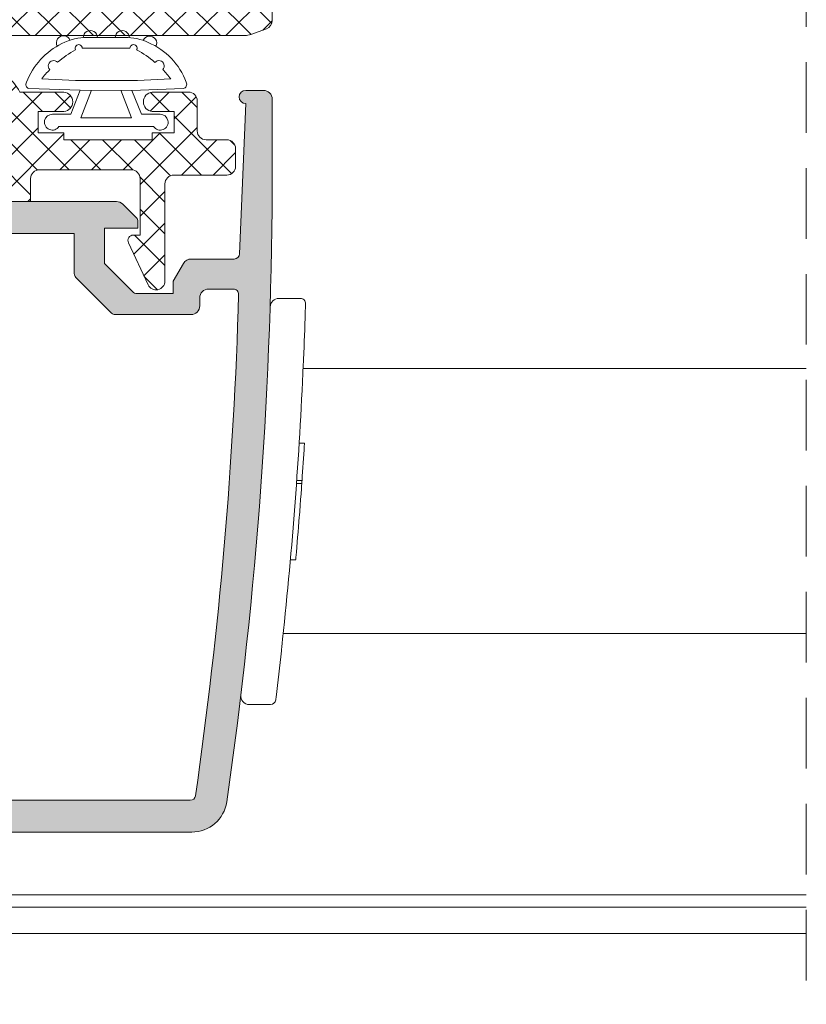
# Model space of a CAD drawing. Units: millimetres. Extents: x 3733 to 4153, y -863 to -566.
# Drawn here: x 4032 to 4054, y -691 to -663 of the extents above; entities that cross this region are included whole.
import ezdxf

# ---------------------------------------------------------------- set-up
doc = ezdxf.new("R2010")
doc.units = ezdxf.units.MM
doc.linetypes.add('TRAZOSX2', pattern=[1.5, 1, -0.5])
doc.layers.get('0').update_dxf_attribs({"lineweight": 9})
doc.layers.add('SOMBREADOS', color=18, linetype='Continuous')
pattern_1 = [(315, (3012.68679178129, -565.5199821437841), (0.4490128060534578, 0.4490128060534576), []), (45, (3012.68679178129, -565.5199821437841), (-0.4490128060534576, 0.4490128060534578), [])]

# ---------------------------------------------------------------- blocks, each defined once
blk = doc.blocks.new('GOMA_BURLETE')
at = {"color": 8}
for points in [[(-1.472919721213202, 2.054195068453737), (1.443502260699006, 2.048405271739284), (4.355181330467985, 2.151237714472699, 0.5038740636927062), (4.522767829269925, 2.508554592278414, 0.2087266245912644), (2.38020253890909, 4.756547198677254, 0.1223237116826343), (1.046160338790743, 5.037552838157353), (-1.053601771652665, 5.037552838157353, 0.1243044078059908), (-2.506693320936846, 4.700650705074623, 0.185991296435524), (-4.522784933946696, 2.508550498542719, 0.4498967206181349), (-4.382084036112701, 2.148208587449518)], [(1.758815649508961, 2.608367188741795), (3.656439813832093, 2.699294102201747, 0.0280760742365218), (3.194038177306993, 3.228216951124522, 1.024253037905779), (2.754473199864607, 3.63635415619683, 0.0502005917293736), (1.719573099399441, 4.344521582374, 1.27672729482966), (1.3425273837006, 4.437552838157898), (-1.358001230891659, 4.437552838157898, 1.281770625129651), (-1.734329930319745, 4.343169631186356, 0.0490098372494718), (-2.755368972030282, 3.636881514927155, 1.023914585847811), (-3.194112364114062, 3.227854324916735, 0.027661329759713), (-3.655782492709931, 2.699203437219695), (-1.735101842744825, 2.609477937192424), (1.758815649508961, 2.608367188741795)]]:
    blk.add_lwpolyline(points, format="xyb", close=True, dxfattribs=at)
blk.add_lwpolyline([(1.443502260699006, 2.048405271739284), (1.999999999999546, 0.6999999999998178), (3.050000000000637, 0.6999999999998175, -1.668415902852553), (2.675834261322507, -5e-16), (-2.675834261322507, 5e-16, -1.668415902852594), (-3.049999999999727, 0.6999999999998187), (-2.000000000000455, 0.6999999999998184), (-1.472919721213202, 2.054195068453737)], format="xyb", dxfattribs=at)
blk.add_lwpolyline([(0.832839047799553, 2.055250022279324), (1.432837499146899, 0.4999999999999997), (-1.43283749914599, 0.5000000000000002), (-0.8319443001523721, 2.058589265959199)], dxfattribs=at)
for centre, start, end in [((-2.425835375127007, 4.740747187798662), 21.76312798925985, 207.9946500957397), ((-0.9000000000000901, 5.037552838157353), 0, 180.7391858795194), ((0.9000000000000918, 5.037552838157353), 358.1520228774052, 180), ((2.457097974681802, 4.723248899865211), 333.0138449011933, 157.1993498307507)]:
    blk.add_arc(centre, 0.4, start, end, dxfattribs=at)

msp = doc.modelspace()

# ---------------------------------------------------------------- hatches: boundary and pattern name
at = {"layer": 'SOMBREADOS'}
h = msp.add_hatch(dxfattribs=at)
h.set_pattern_fill('ANSI37', color=256, scale=0.2, angle=270, style=0)
h.set_pattern_definition(pattern_1)
edge = h.paths.add_edge_path()
edge.add_line((4020.473397182182, -662.7303224818083), (4018.973437423636, -662.7303224818083))
edge.add_arc((4018.973437423636, -662.9803224818083), 0.25, 90, 180)
edge.add_line((4018.723437423636, -662.9803224818083), (4018.723437423636, -663.4803224818083))
edge.add_arc((4018.973437423636, -663.4803224818083), 0.25, 180, 270)
edge.add_line((4018.973437423636, -663.7303224818083), (4019.557642892855, -663.7303224818083))
edge.add_arc((4019.557642892855, -663.9803224818083), 0.25, 0, 90, ccw=False)
edge.add_line((4019.807642892855, -663.9803224818083), (4019.807642892855, -664.829891608636))
edge.add_arc((4020.057642892855, -664.829891608636), 0.2499999999999965, 180, 270)
edge.add_line((4020.057642892855, -665.079891608636), (4021.082642892855, -665.079891608636))
edge.add_arc((4021.056392892855, -664.8048916086359), 0.2762500000000802, 275.4526219877882, 444.5473780122118)
edge.add_line((4021.082642892855, -664.5298916086358), (4020.457642892855, -664.5298916086358))
edge.add_line((4020.457642892855, -664.5298916086358), (4020.457642892855, -663.9298916086359))
edge.add_line((4020.457642892855, -663.9298916086359), (4021.082642892854, -663.9298916086359))
edge.add_line((4021.082642892854, -663.9298916086359), (4021.082642892854, -663.7303224818083))
edge.add_line((4021.082642892854, -663.7303224818083), (4023.582642892855, -663.7303224818083))
edge.add_line((4023.582642892855, -663.7303224818083), (4023.582642892855, -663.9298916086359))
edge.add_line((4023.582642892855, -663.9298916086359), (4024.307642892855, -663.9298916086359))
edge.add_line((4024.307642892855, -663.9298916086359), (4024.307642892855, -664.5298916086358))
edge.add_line((4024.307642892855, -664.5298916086358), (4023.582642892855, -664.5298916086358))
edge.add_arc((4023.608892892854, -664.8048916086359), 0.2762500000000802, 95.45262198778822, 264.5473780122119)
edge.add_line((4023.582642892855, -665.079891608636), (4024.832425119987, -665.0798916086355))
edge.add_arc((4025.957642892854, -664.5354791146342), 1.249999999999937, 205.8190230891756, 265.0000000000026)
edge.add_line((4025.84869821442, -665.7807224872486), (4030.091313007981, -666.1519031853925))
edge.add_arc((4030.123996411511, -665.7783301736081), 0.3750000000000017, 264.9999999999915, 444.9999999999916)
edge.add_line((4030.156679815042, -665.4047571618239), (4026.064065021481, -665.0466997632088))
edge.add_arc((4026.107642892855, -664.5486024141628), 0.4999999999999525, 179.9999999999788, 265.0000000000063, ccw=False)
edge.add_line((4025.607642892855, -664.5486024141628), (4025.607642892855, -663.5803224818094))
edge.add_arc((4025.857642892855, -663.5803224818087), 0.2500000000004903, 90.00000000011732, 180.0000000001238, ccw=False)
edge.add_line((4025.857642892855, -663.3303224818083), (4037.948364336962, -663.3303224818069))
edge.add_arc((4037.948364336962, -662.8303224818069), 0.500000000000053, 270, 289.999999999987)
edge.add_line((4038.119374408625, -663.3001687922001), (4038.558902218012, -663.1401937524511))
edge.add_arc((4038.473397182182, -662.9052705972545), 0.2499999999999263, 289.9999999999816, 359.999999999987)
edge.add_line((4038.723397182182, -662.9052705972545), (4038.723397182182, -661.1053224818074))
edge.add_arc((4038.573397182181, -661.1053224818074), 0.1499999999996433, 0, 90)
edge.add_line((4038.573397182181, -660.9553224818078), (4038.223397182181, -660.9553224818078))
edge.add_arc((4038.223397182182, -661.205322481808), 0.2499999999999716, 90, 179.9999999999805)
edge.add_line((4037.973397182182, -661.2053224818078), (4037.973397182182, -662.0303224818072))
edge.add_arc((4037.823397182181, -662.0303224818072), 0.1500000000001407, 270.00000000002166, 359.9999999999783, ccw=False)
edge.add_line((4037.823397182181, -662.1803224818073), (4035.873397182181, -662.1803224818073))
edge.add_arc((4035.87339718218, -662.0303224818076), 0.1499999999999133, 179.9999999999349, 270.00000000006514, ccw=False)
edge.add_line((4035.72339718218, -662.0303224818072), (4035.723397182181, -661.1053224818074))
edge.add_arc((4035.573397182181, -661.1053224818074), 0.1499999999996291, 359.9999999999947, 450)
edge.add_line((4035.573397182181, -660.9553224818078), (4035.43499972256, -660.9553224818078))
edge.add_arc((4035.434999722561, -661.1053224818079), 0.1499999999999677, 89.99999999997826, 149.9999999999308)
edge.add_line((4035.305095911993, -661.0303224818076), (4034.973397182182, -661.6048415346454))
edge.add_line((4034.973397182182, -661.6048415346454), (4034.973397182182, -662.0303224818072))
edge.add_arc((4034.823397182181, -662.0303224818072), 0.1500000000001407, 270.00000000002166, 359.9999999999783, ccw=False)
edge.add_line((4034.823397182181, -662.1803224818073), (4029.973397182181, -662.1803224818073))
edge.add_arc((4029.973397182182, -661.9303224818073), 0.25, 180, 270, ccw=False)
edge.add_line((4029.723397182182, -661.9303224818073), (4029.723397182181, -660.6547705360506))
edge.add_arc((4029.34839718218, -660.6547705360508), 0.3750000000000888, 1.30276e-11, 89.99999999998266)
edge.add_line((4029.34839718218, -660.2797705360508), (4028.135341420231, -660.2797705360508))
edge.add_arc((4028.135341420231, -660.7797705360508), 0.4999999999999716, 90, 179.9999999999902)
edge.add_line((4027.635341420231, -660.7797705360508), (4027.635341420231, -661.0152995663295))
edge.add_arc((4027.900364335709, -661.0152995663293), 0.2650229154778233, 180.0000000000061, 321.6406579005841)
edge.add_line((4028.108177823864, -661.1797705360148), (4028.573397182198, -661.1797705360464))
edge.add_arc((4028.57339718218, -661.4297705360464), 0.2500000000000249, 6.423306331271306e-12, 89.99999999609167, ccw=False)
edge.add_line((4028.82339718218, -661.4297705360464), (4028.823397182181, -661.9303224818077))
edge.add_arc((4028.573397182181, -661.9303224818077), 0.249999999999968, -90.00000000001302, 6.423306331271306e-12, ccw=False)
edge.add_line((4028.573397182181, -662.1803224818077), (4025.673397182181, -662.1803224818077))
edge.add_line((4025.673397182181, -662.1803224818077), (4025.673397182181, -661.9803224818072))
edge.add_line((4025.673397182181, -661.9803224818074), (4024.523397182182, -661.9803224818074))
edge.add_line((4024.523397182183, -661.9803224818074), (4024.523397182182, -662.6303224818078))
edge.add_arc((4024.273397182181, -662.6303224818075), 0.25, 270, 359.9999999999479, ccw=False)
edge.add_line((4024.273397182181, -662.8803224818075), (4021.673397182182, -662.8803224818075))
edge.add_arc((4021.673397182182, -662.6303224818075), 0.2500000000000213, 180.0000000000065, 270, ccw=False)
edge.add_line((4021.423397182182, -662.6303224818075), (4021.423397182182, -661.0303224818076))
edge.add_line((4021.423397182182, -661.0303224818076), (4021.619580079112, -661.0303224818076))
edge.add_arc((4021.619580079112, -660.8803224818075), 0.150000000000058, 270.0000000000435, 385.0000000000369)
edge.add_line((4021.755526247168, -660.8169297425461), (4021.199974128941, -659.6255443803052))
edge.add_arc((4020.973397182182, -659.7311989457403), 0.2499999999999075, 24.99999999999305, 180.0000000000196)
edge.add_line((4020.723397182182, -659.7311989457403), (4020.723397182182, -662.4803224818081))
edge.add_arc((4020.473397182182, -662.4803224818083), 0.2499999999999737, -90, 6.423306331271306e-12, ccw=False)
h = msp.add_hatch(dxfattribs=at)
h.set_pattern_fill('ANSI37', color=256, scale=0.2, angle=270, style=0)
h.set_pattern_definition(pattern_1)
edge = h.paths.add_edge_path()
edge.add_line((4035.937322269679, -667.280322481794), (4037.437282028224, -667.280322481794))
edge.add_arc((4037.437282028224, -667.030322481794), 0.25, 270, 360)
edge.add_line((4037.687282028224, -667.030322481794), (4037.687282028224, -666.530322481794))
edge.add_arc((4037.437282028224, -666.530322481794), 0.25, 0, 90)
edge.add_line((4037.437282028224, -666.280322481794), (4036.853076559005, -666.280322481794))
edge.add_arc((4036.853076559005, -666.030322481794), 0.25, 180, 270, ccw=False)
edge.add_line((4036.603076559005, -666.030322481794), (4036.603076559005, -665.1807533549663))
edge.add_arc((4036.353076559005, -665.1807533549663), 0.2499999999999965, 0, 90)
edge.add_line((4036.353076559005, -664.9307533549663), (4035.328076559005, -664.9307533549663))
edge.add_arc((4035.354326559005, -665.2057533549664), 0.2762500000000802, 95.45262198778822, 264.5473780122119)
edge.add_line((4035.328076559005, -665.4807533549665), (4035.953076559005, -665.4807533549665))
edge.add_line((4035.953076559005, -665.4807533549665), (4035.953076559005, -666.0807533549664))
edge.add_line((4035.953076559005, -666.0807533549664), (4035.328076559006, -666.0807533549664))
edge.add_line((4035.328076559006, -666.0807533549664), (4035.328076559006, -666.280322481794))
edge.add_line((4035.328076559006, -666.280322481794), (4032.828076559005, -666.280322481794))
edge.add_line((4032.828076559005, -666.280322481794), (4032.828076559005, -666.0807533549664))
edge.add_line((4032.828076559005, -666.0807533549664), (4032.103076559005, -666.0807533549664))
edge.add_line((4032.103076559005, -666.0807533549664), (4032.103076559005, -665.4807533549665))
edge.add_line((4032.103076559005, -665.4807533549665), (4032.828076559005, -665.4807533549665))
edge.add_arc((4032.801826559005, -665.2057533549664), 0.2762500000000802, 275.4526219877881, 444.5473780122118)
edge.add_line((4032.828076559005, -664.9307533549663), (4031.578294331873, -664.9307533549668))
edge.add_arc((4030.453076559006, -665.4751658489681), 1.249999999999937, 25.81902308917557, 85.00000000000256)
edge.add_line((4030.562021237442, -664.2299224763533), (4026.319406443879, -663.8587417782094))
edge.add_arc((4026.286723040349, -664.2323147899938), 0.3750000000000017, 84.99999999999154, 264.9999999999915)
edge.add_line((4026.254039636819, -664.6058878017784), (4030.346654430379, -664.9639452003935))
edge.add_arc((4030.303076559007, -665.462042549439), 0.4999999999999525, -2.120259523508139e-11, 85.00000000000631, ccw=False)
edge.add_line((4030.803076559007, -665.4620425494395), (4030.803076559006, -666.4303224817929))
edge.add_arc((4030.553076559006, -666.4303224817932), 0.2500000000004903, -89.99999999988268, 1.2369127944111824e-10, ccw=False)
edge.add_line((4030.553076559006, -666.6803224817936), (4018.462355114899, -666.680322481795))
edge.add_arc((4018.462355114899, -667.180322481795), 0.500000000000053, 90, 109.9999999999871)
edge.add_line((4018.291345043235, -666.7104761714022), (4017.851817233848, -666.8704512111512))
edge.add_arc((4017.937322269679, -667.1053743663474), 0.2499999999999263, 109.9999999999815, 179.999999999987)
edge.add_line((4017.687322269679, -667.1053743663474), (4017.687322269679, -668.9053224817944))
edge.add_arc((4017.837322269679, -668.9053224817944), 0.1499999999996433, 180, 270)
edge.add_line((4017.837322269679, -669.0553224817941), (4018.187322269679, -669.0553224817941))
edge.add_arc((4018.187322269679, -668.8053224817941), 0.2499999999999716, 270, 359.9999999999804)
edge.add_line((4018.437322269679, -668.8053224817941), (4018.437322269679, -667.9803224817947))
edge.add_arc((4018.587322269679, -667.9803224817947), 0.1500000000001407, 90.00000000002171, 179.9999999999783, ccw=False)
edge.add_line((4018.587322269679, -667.8303224817946), (4020.537322269679, -667.8303224817946))
edge.add_arc((4020.537322269681, -667.9803224817947), 0.1499999999999133, -6.508571459562518e-11, 90.00000000006509, ccw=False)
edge.add_line((4020.68732226968, -667.9803224817947), (4020.687322269679, -668.9053224817944))
edge.add_arc((4020.837322269679, -668.9053224817944), 0.1499999999996291, 179.9999999999946, 270)
edge.add_line((4020.837322269679, -669.0553224817941), (4020.9757197293, -669.0553224817941))
edge.add_arc((4020.9757197293, -668.9053224817942), 0.1499999999999677, 269.9999999999783, 329.9999999999308)
edge.add_line((4021.105623539868, -668.9803224817942), (4021.437322269679, -668.4058034289565))
edge.add_line((4021.437322269679, -668.4058034289565), (4021.437322269679, -667.9803224817947))
edge.add_arc((4021.587322269679, -667.9803224817947), 0.1500000000001407, 90.00000000002171, 179.9999999999783, ccw=False)
edge.add_line((4021.587322269679, -667.8303224817946), (4026.437322269679, -667.8303224817946))
edge.add_arc((4026.437322269679, -668.0803224817946), 0.25, 0, 90, ccw=False)
edge.add_line((4026.687322269679, -668.0803224817946), (4026.68732226968, -669.3558744275513))
edge.add_arc((4027.06232226968, -669.3558744275513), 0.3750000000000888, 180.000000000013, 269.9999999999826)
edge.add_line((4027.06232226968, -669.7308744275515), (4028.27537803163, -669.7308744275515))
edge.add_arc((4028.27537803163, -669.2308744275513), 0.4999999999999716, 270, 359.9999999999902)
edge.add_line((4028.77537803163, -669.2308744275515), (4028.77537803163, -668.9953453972728))
edge.add_arc((4028.510355116151, -668.9953453972726), 0.2650229154778233, 6.106700000000001e-12, 141.6406579005842)
edge.add_line((4028.302541627996, -668.8308744275873), (4027.837322269662, -668.8308744275555))
edge.add_arc((4027.837322269679, -668.5808744275555), 0.2500000000000249, 180.0000000000065, 269.99999999609173, ccw=False)
edge.add_line((4027.587322269679, -668.5808744275555), (4027.587322269679, -668.0803224817942))
edge.add_arc((4027.837322269679, -668.0803224817942), 0.249999999999968, 89.99999999998698, 180.0000000000065, ccw=False)
edge.add_line((4027.837322269679, -667.8303224817942), (4030.737322269679, -667.8303224817942))
edge.add_line((4030.73732226968, -667.8303224817942), (4030.73732226968, -668.0303224817947))
edge.add_line((4030.73732226968, -668.0303224817949), (4031.887322269678, -668.0303224817949))
edge.add_line((4031.887322269678, -668.0303224817949), (4031.887322269679, -667.3803224817946))
edge.add_arc((4032.137322269679, -667.3803224817948), 0.25, 90, 179.9999999999479, ccw=False)
edge.add_line((4032.137322269679, -667.1303224817948), (4034.737322269678, -667.1303224817948))
edge.add_arc((4034.737322269678, -667.3803224817948), 0.2500000000000213, 6.423306331271306e-12, 90, ccw=False)
edge.add_line((4034.987322269678, -667.3803224817948), (4034.987322269678, -668.9803224817947))
edge.add_line((4034.987322269678, -668.9803224817947), (4034.791139372748, -668.9803224817947))
edge.add_arc((4034.791139372748, -669.1303224817946), 0.150000000000058, 90.00000000004344, 205.0000000000369)
edge.add_line((4034.655193204693, -669.1937152210558), (4035.21074532292, -670.3851005832967))
edge.add_arc((4035.437322269679, -670.2794460178616), 0.2499999999999075, 204.999999999993, 360.0000000000196)
edge.add_line((4035.687322269679, -670.2794460178616), (4035.687322269679, -667.5303224817937))
edge.add_arc((4035.937322269679, -667.5303224817937), 0.2499999999999737, 90, 180.0000000000065, ccw=False)
h = msp.add_hatch(color=256, dxfattribs=at)
edge = h.paths.add_edge_path(flags=16)
edge.add_line((4034.283447688519, -671.2303224817947), (4036.423397182182, -671.2303224817947))
edge.add_arc((4036.423397182182, -670.9803224817947), 0.2499999999999574, 270.0000000000392, 359.9999999999577)
edge.add_line((4036.673397182182, -670.9803224817947), (4036.673397182182, -670.7553224817943))
edge.add_arc((4036.923397182183, -670.7553224817946), 0.2500000000000142, 90, 179.9999999999446, ccw=False)
edge.add_line((4036.923397182183, -670.5053224817943), (4037.623263505757, -670.5053224817943))
edge.add_arc((4037.623263505758, -670.6553224817944), 0.1500000000000277, -1.6296478977554898, 90.00000000002171, ccw=False)
edge.add_arc((3913.723397182182, -667.1303224817957), 124.0999999999995, 351.7901252799829, 358.3703521022073, ccw=False)
edge.add_arc((4036.403112294339, -684.8303224817955), 0.1499999999998907, 269.9999999999783, 351.7901252799669, ccw=False)
edge.add_line((4036.403112294339, -684.9803224817956), (4027.473397182181, -684.9803224817956))
edge.add_line((4027.47339718218, -684.9803224817956), (4027.473397182181, -670.6377194097527))
edge.add_line((4027.473397182182, -670.6377194097527), (4028.744268499205, -670.5265325767118))
edge.add_arc((4028.648397182181, -669.4307184088111), 1.099999999999949, 275.0000000000577, 360.0000000000023)
edge.add_line((4029.74839718218, -669.4307184088111), (4029.74839718218, -668.930322481795))
edge.add_line((4029.74839718218, -668.930322481795), (4033.12339718218, -668.9303224817947))
edge.add_line((4033.12339718218, -668.9303224817945), (4033.123397182181, -670.0702719754563))
edge.add_arc((4033.273397182181, -670.0702719754563), 0.1500000000001429, 180.0000000000272, 225.0000000000652)
edge.add_line((4033.167331165004, -670.1763379926347), (4034.177381671342, -671.1863884989727))
edge.add_arc((4034.283447688519, -671.0803224817946), 0.149999999999937, 224.9999999999577, 269.9999999999565)
edge = h.paths.add_edge_path()
edge.add_line((4027.873397182181, -668.6803224817945), (4028.74839718218, -668.6803224817943))
edge.add_arc((4028.74839718218, -668.8303224817946), 0.1500000000000909, 0, 90, ccw=False)
edge.add_line((4028.898397182181, -668.8303224817946), (4028.898397182181, -669.5311003925653))
edge.add_arc((4028.648397182181, -669.5311003925653), 0.2500000000002217, 275.0000000000739, 360, ccw=False)
edge.add_line((4028.670186117868, -669.7801490670881), (4026.951608246493, -669.9305051482213))
edge.add_arc((4026.97339718218, -670.1795538227443), 0.249999999999985, 95.00000000002622, 179.9999999999967)
edge.add_line((4026.72339718218, -670.1795538227443), (4026.723397182181, -684.7803224817953))
edge.add_arc((4026.473397182182, -684.7803224817953), 0.25, 270, 360, ccw=False)
edge.add_line((4026.473397182182, -685.0303224817953), (4021.473397182182, -685.0303224817953))
edge.add_line((4021.473397182182, -685.0303224817953), (4021.473397182182, -684.829841534633))
edge.add_line((4021.473397182182, -684.8298415346335), (4021.129303262483, -684.0919297425339))
edge.add_arc((4020.993357094426, -684.1553224817949), 0.1499999999999613, 25.00000000004048, 89.99999999982627)
edge.add_line((4020.993357094428, -684.0053224817952), (4020.873397182182, -684.0053224817948))
edge.add_arc((4020.873397182181, -684.1553224817949), 0.150000000000091, 89.99999999982631, 180)
edge.add_line((4020.723397182182, -684.1553224817949), (4020.723397182182, -685.1303224817957))
edge.add_line((4020.723397182182, -685.1303224817957), (4018.473397182182, -685.1303224817957))
edge.add_line((4018.473397182182, -685.1303224817957), (4018.473397182182, -684.2553224817955))
edge.add_arc((4018.223397182182, -684.2553224817952), 0.25, 359.999999999974, 450)
edge.add_line((4018.223397182182, -684.0053224817952), (4017.873397182181, -684.0053224817952))
edge.add_arc((4017.873397182181, -684.1553224817958), 0.1500000000005457, 90, 180)
edge.add_line((4017.723397182182, -684.1553224817958), (4017.723397182182, -685.6303224817943))
edge.add_arc((4017.97339718218, -685.6303224817943), 0.2499999999988632, 180, 270.0000000002605)
edge.add_line((4017.973397182182, -685.880322481793), (4036.446408471834, -685.8803224817952))
edge.add_arc((4036.446408471834, -684.8803224817952), 1.000000000000165, 269.9999999999772, 351.7701156949544)
edge.add_arc((3913.723397182183, -667.1303224817993), 124.9999999999979, 351.770115694967, 360.0000000000024)
edge.add_line((4038.723397182182, -667.1303224817943), (4038.723397182182, -665.1303224817955))
edge.add_arc((4038.47339718218, -665.1303224817952), 0.2500000000002274, 0, 90)
edge.add_line((4038.47339718218, -664.8803224817952), (4037.973397182181, -664.8803224817948))
edge.add_arc((4037.973397182182, -665.0678224817948), 0.1874999999999432, 89.99999999996531, 270.0000000000347)
edge.add_line((4037.973397182182, -665.2553224817948), (4037.800517871198, -669.5114103566157))
edge.add_arc((4037.650641462847, -669.5053224817946), 0.1499999999998763, 270, 357.67396423401146, ccw=False)
edge.add_line((4037.650641462847, -669.6553224817944), (4036.428578667721, -669.6553224817944))
edge.add_arc((4036.428578667721, -669.9053224817949), 0.25000000000023, 90, 149.9999999999706)
edge.add_line((4036.212072316775, -669.7803224817944), (4035.92339718218, -670.2803224817947))
edge.add_line((4035.92339718218, -670.2803224817949), (4035.92339718218, -670.6303224817946))
edge.add_line((4035.92339718218, -670.6303224817943), (4034.864818538417, -670.6303224817943))
edge.add_arc((4034.864818538417, -670.5303224817944), 0.1000000000001812, 225.0000000001094, 270.00000000006514, ccw=False)
edge.add_line((4034.794107860298, -670.6010331599132), (4033.973397182182, -669.7803224817947))
edge.add_line((4033.973397182182, -669.7803224817949), (4033.973397182181, -668.7803224817947))
edge.add_line((4033.97339718218, -668.7803224817944), (4034.923397182179, -668.7803224817944))
edge.add_line((4034.92339718218, -668.7803224817944), (4034.923397182184, -668.5924545161542))
edge.add_arc((4034.773397182184, -668.5924545161511), 0.1500000000005427, 359.9999999987407, 404.9999999999998)
edge.add_line((4034.879463199361, -668.4863884989727), (4034.496620486887, -668.103545786498))
edge.add_arc((4034.319843791592, -668.2803224817937), 0.249999999998987, 44.99999999998386, 90.00000000005211)
edge.add_line((4034.319843791592, -668.0303224817949), (4027.873397182181, -668.0303224817949))
edge.add_arc((4027.87339718218, -668.180322481795), 0.1500000000000909, 90, 180)
edge.add_line((4027.72339718218, -668.180322481795), (4027.723397182181, -668.5303224817951))
edge.add_arc((4027.873397182181, -668.5303224817949), 0.1499999999998636, 180.0000000000869, 270.0000000000868)

# ---------------------------------------------------------------- linework, layer by layer
at = {"linetype": 'TRAZOSX2', "ltscale": 2}
msp.add_line((4053.837322269679, -643.0803224815206), (4053.837322269679, -690.7553236873493), dxfattribs=at)
for p, q in [((4038.723397182182, -661.1053224818074), (4038.723397182182, -662.9052705972545)), ((4038.558902218012, -663.1401937524511), (4038.119374408625, -663.3001687922001)), ((4037.948364336962, -663.3303224818069), (4025.857642892855, -663.3303224818083)), ((4031.578294331873, -664.9307533549663), (4032.828076559005, -664.9307533549663)), ((4035.328076559005, -664.9307533549663), (4036.353076559005, -664.9307533549663)), ((4037.973397182182, -664.8803224817948), (4038.47339718218, -664.8803224817952)), ((4036.603076559005, -665.1807533549663), (4036.603076559005, -666.030322481794)), ((4037.800517871198, -669.5114103566152), (4037.973397182182, -665.2553224817948)), ((4038.723397182182, -665.1303224817952), (4038.723397182182, -667.1303224817943)), ((4032.103076559005, -665.4807533549665), (4032.103076559005, -666.0807533549664)), ((4032.828076559005, -665.4807533549665), (4032.103076559005, -665.4807533549665)), ((4035.953076559005, -665.4807533549665), (4035.328076559005, -665.4807533549665)), ((4035.953076559005, -666.0807533549664), (4035.953076559005, -665.4807533549665)), ((4032.103076559005, -666.0807533549664), (4032.828076559005, -666.0807533549664)), ((4032.828076559005, -666.0807533549664), (4032.828076559005, -666.280322481794)), ((4035.328076559006, -666.0807533549664), (4035.953076559005, -666.0807533549664)), ((4035.328076559006, -666.280322481794), (4035.328076559006, -666.0807533549664)), ((4032.828076559005, -666.280322481794), (4035.328076559006, -666.280322481794)), ((4036.853076559005, -666.280322481794), (4037.437282028224, -666.280322481794)), ((4037.687282028224, -666.530322481794), (4037.687282028224, -667.030322481794)), ((4034.737322269678, -667.1303224817948), (4032.137322269679, -667.1303224817948)), ((4037.437282028224, -667.280322481794), (4035.937322269679, -667.280322481794)), ((4031.887322269679, -667.3803224817943), (4031.887322269678, -668.0303224817949)), ((4034.987322269678, -668.9803224817947), (4034.987322269678, -667.3803224817948)), ((4035.687322269679, -667.530322481794), (4035.687322269679, -670.2794460178616)), ((4027.87339718218, -668.0303224817949), (4034.319843791592, -668.0303224817949)), ((4031.887322269678, -668.0303224817949), (4030.73732226968, -668.0303224817949)), ((4034.496620486887, -668.1035457864978), (4034.879463199361, -668.4863884989727)), ((4034.923397182184, -668.5924545161542), (4034.92339718218, -668.7803224817944)), ((4029.74839718218, -668.930322481795), (4033.12339718218, -668.9303224817945)), ((4033.12339718218, -668.9303224817945), (4033.123397182181, -670.0702719754563)), ((4034.92339718218, -668.7803224817944), (4033.97339718218, -668.7803224817944)), ((4033.97339718218, -668.7803224817944), (4033.973397182182, -669.7803224817949)), ((4034.791139372748, -668.9803224817947), (4034.987322269678, -668.9803224817947)), ((4035.21074532292, -670.3851005832967), (4034.655193204693, -669.1937152210558)), ((4033.973397182182, -669.7803224817949), (4034.794107860298, -670.6010331599132)), ((4035.92339718218, -670.2803224817949), (4036.212072316775, -669.7803224817944)), ((4036.428578667721, -669.6553224817944), (4037.650641462847, -669.6553224817944)), ((4033.167331165004, -670.1763379926347), (4034.177381671341, -671.1863884989725)), ((4035.92339718218, -670.6303224817943), (4035.92339718218, -670.2803224817949)), ((4034.864818538417, -670.6303224817943), (4035.92339718218, -670.6303224817943)), ((4036.923397182183, -670.5053224817943), (4037.623263505758, -670.5053224817943)), ((4036.673397182182, -670.9803224817947), (4036.673397182182, -670.7553224817943)), ((4039.518051113598, -670.7699647211894), (4038.914695398431, -670.7699647211894)), ((4034.283447688519, -671.2303224817947), (4036.423397182182, -671.2303224817947)), ((4053.837322269679, -672.7553224818002), (4039.599167220303, -672.7553224818002)), ((4039.486432302195, -674.8662814870816), (4039.636358254867, -674.8662814870816)), ((4039.416536286297, -675.9230329804805), (4039.566907074835, -675.9230329804805)), ((4039.410047865856, -676.0147189870816), (4039.559964134407, -676.0147189870816)), ((4039.388838960698, -678.1737814870814), (4039.237645366614, -678.1737814870814)), ((4053.837322269679, -680.2553224818012), (4039.035707987098, -680.2553224818012)), ((4038.081516722666, -682.2699647211896), (4038.673801438507, -682.2699647211894)), ((4036.403112294339, -684.9803224817956), (4027.47339718218, -684.9803224817956)), ((4036.446408471834, -685.8803224817952), (4017.973397182182, -685.880322481793))]:
    msp.add_line(p, q)
at = {"color": 7, "linetype": 'Continuous'}
for p, q in [((4002.573397182181, -687.6553236933098), (4053.837322269679, -687.6553236933098)), ((4002.573397182181, -688.0053221674309), (4053.837322269679, -688.0053221674309)), ((4002.573397182181, -688.7553236873493), (4053.837322269679, -688.7553236873493))]:
    msp.add_line(p, q, dxfattribs=at)
at = {"flags": 128}
for points in [[(4039.665594880792, -671.002622294814), (4039.667374162252, -670.9445581602959), (4039.667982530455, -670.9245001637205)], [(4039.603914109596, -672.6486512363906), (4039.60796416965, -672.5559734761587), (4039.612537536816, -672.4493708868813), (4039.616082491874, -672.3652397854266), (4039.618254662443, -672.3130105944244)], [(4039.636358254867, -674.8721124257561), (4039.636573767319, -674.8686297999693), (4039.633825594766, -674.912947153628), (4039.632303575419, -674.9373825514283)], [(4039.566907074835, -675.9230329804805), (4039.565797163113, -675.93880391834), (4039.560597480094, -676.0122936380762)], [(4039.559964134407, -676.02122268935), (4039.56017627649, -676.0182395757665), (4039.556769699065, -676.0660361538116), (4039.549677604547, -676.164726398225), (4039.539579656516, -676.3034002986933), (4039.527488910001, -676.4667132514192), (4039.514701706848, -676.6363596793251), (4039.502687299946, -676.7930204405993), (4039.49290584363, -676.9186997206236), (4039.490116458307, -676.9542429227347)], [(4039.394501741404, -678.1026804227347), (4039.38912843142, -678.1636433546728), (4039.388838960699, -678.1669175698162)], [(4038.98258716864, -680.7495822290111), (4038.986690807728, -680.7120493461239), (4038.995208930176, -680.6338031577807), (4039.00638468947, -680.5304423968946), (4039.018877241578, -680.413938930642)], [(4038.822718538574, -682.1379563110972), (4038.825038507166, -682.1187413470539), (4038.832130319034, -682.0598482209907)]]:
    msp.add_lwpolyline(points, dxfattribs=at)
for centre, radius, start, end in [((4038.473397182182, -662.9052705972545), 0.2499999999999263, 289.9999999999358, 0), ((4037.948364336962, -662.8303224818069), 0.500000000000053, 270, 289.9999999999893), ((4030.453076559006, -665.4751658489681), 1.249999999999937, 25.81902308916512, 84.99999999997458), ((4032.801826559005, -665.2057533549664), 0.2762500000000802, 275.4526219877914, 84.54737801220858), ((4035.354326559005, -665.2057533549664), 0.2762500000000802, 95.45262198779142, 264.5473780122086), ((4036.353076559005, -665.1807533549663), 0.2499999999999965, 0, 90), ((4037.973397182182, -665.0678224817948), 0.1874999999999432, 90, 270), ((4038.47339718218, -665.1303224817952), 0.2500000000002274, 0, 90), ((4036.853076559005, -666.030322481794), 0.25, 180, 270), ((4037.437282028224, -666.530322481794), 0.25, 0, 90), ((4037.437282028224, -667.030322481794), 0.25, 270, 0), ((4032.137322269679, -667.3803224817948), 0.25, 90, 179.9999999998958), ((4034.737322269678, -667.3803224817948), 0.2500000000000213, 0, 90), ((4035.937322269679, -667.5303224817937), 0.2499999999999737, 90, 180.0000000000521), ((3913.723397182183, -667.1303224817993), 124.9999999999979, 351.7701156949699, 0), ((4034.319843791592, -668.2803224817937), 0.249999999998987, 44.99999999999079, 90.00000000005213), ((4034.773397182184, -668.5924545161511), 0.1500000000005427, 359.9999999987754, 44.99999999999079), ((4034.791139372748, -669.1303224817946), 0.150000000000058, 90.00000000005213, 205.0000000000517), ((4037.650641462847, -669.5053224817946), 0.1499999999998763, 270, 357.6739642340533), ((4036.428578667721, -669.9053224817949), 0.25000000000023, 90, 149.9999999999268), ((4033.273397182181, -670.0702719754563), 0.1500000000001429, 180, 225.0000000000737), ((4035.437322269679, -670.2794460178616), 0.2499999999999075, 204.9999999999762, 0), ((4034.864818538417, -670.5303224817944), 0.1000000000001812, 224.9999999999908, 270), ((3913.723397182182, -667.1303224817957), 124.0999999999995, 351.7901252799857, 358.3703521021967), ((4036.923397182183, -670.7553224817946), 0.2500000000000142, 90, 179.9999999999479), ((4037.623263505758, -670.6553224817944), 0.1500000000000277, 358.3703521022227, 90.00000000005213), ((4038.914695398431, -671.0199647211894), 0.2500000000000036, 90, 178.2128196993353), ((4039.518051113598, -670.9199647211894), 0.149999999999995, 358.2673244850987, 90), ((4034.283447688519, -671.0803224817946), 0.149999999999937, 224.9999999999263, 269.9999999998957), ((4036.423397182182, -670.9803224817947), 0.2499999999999574, 270, 0), ((3914.725135148788, -667.1449647211989), 124.9999999999991, 357.6304668749571, 358.2314992168477), ((3914.725135148788, -667.1449647211987), 124.999999999999, 353.9064696286914, 357.4764801313885), ((3914.725135148788, -667.1449647211989), 125.149999999999, 355.9779499187051, 356.430190607962), ((3914.725135148788, -667.1449647211984), 125.149999999999, 354.9769411186488, 355.5045361142176), ((3914.725135148788, -667.144964721198), 124.9999999999991, 353.1471942999237, 353.7517253893889), ((4038.081516722666, -682.0199647211896), 0.25, 173.1241542741136, 270), ((4038.673801438507, -682.1199647211895), 0.1499999999999961, 270, 353.1111332104136), ((4036.403112294339, -684.8303224817955), 0.1499999999998907, 269.9999999999479, 351.790125279958), ((4036.446408471834, -684.8803224817952), 1.000000000000165, 269.9999999999479, 351.7701156949423)]:
    msp.add_arc(centre, radius, start, end)

# ---------------------------------------------------------------- block references
at = {"xscale": 0.5, "yscale": 0.5, "zscale": 0.5}
msp.add_blockref('GOMA_BURLETE', (4034.028076559005, -665.9057533549662), dxfattribs=at)

doc.saveas('drawing.dxf')
